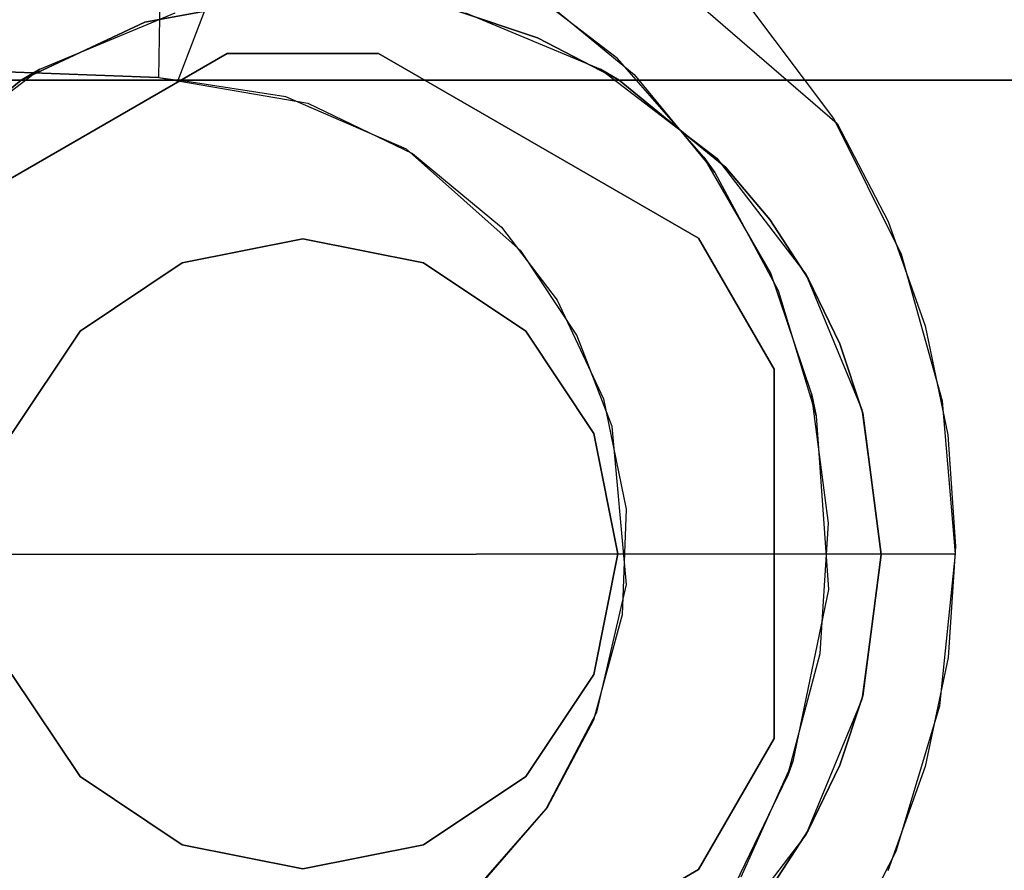
# Model space of a CAD drawing. Extents: x 0 to 266, y -4 to 115.
# Drawn here: x 145 to 145, y 49 to 50 of the extents above; entities that cross this region are included whole.
import ezdxf

# ---------------------------------------------------------------- set-up
doc = ezdxf.new("R2010")
doc.units = 0
doc.header["$LTSCALE"] = 30
doc.header["$MEASUREMENT"] = 0
for name, color, linetype in [('1', 4, 'CONTINUOUS'), ('AFUTL-3-BSPT', 4, 'CONTINUOUS'), ('AFUTL-3-CTBK', 19, 'CONTINUOUS'), ('AFUTL-3-TPLW', 19, 'CONTINUOUS')]:
    doc.layers.add(name, color=color, linetype=linetype)

# ---------------------------------------------------------------- blocks, each defined once
blk = doc.blocks.new('KITBLPIFR1836TNNNNMP-EDGE')
at = {"layer": 'AFUTL-3-BSPT'}
for points, invisible_edges in [([(2.53004, -0.42953, 4.59848), (2.43551, -0.43559, 4.47805), (2.40889, -0.43984, 4.59557)], 15), ([(2.53004, -0.42953, 4.59848), (2.40889, -0.43984, 4.59557), (2.53307, -4.23933, 6.98038)], 2), ([(2.52408, -0.4295, 4.48057), (2.43551, -0.43559, 4.47805), (2.53004, -0.42953, 4.59848)], 15), ([(2.43551, -0.43559, 4.47805), (2.52408, -0.4295, 4.48057), (2.53201, -4.29852, 6.8995)], 14), ([(2.61226, -0.43558, 4.47804), (2.52408, -0.4295, 4.48057), (2.53004, -0.42953, 4.59848)], 15), ([(2.52408, -0.4295, 4.48057), (2.61226, -0.43558, 4.47804), (2.53201, -4.29852, 6.8995)], 14), ([(2.65053, -0.44205, 4.59496), (2.61226, -0.43558, 4.47804), (2.53004, -0.42953, 4.59848)], 15), ([(2.53004, -0.42953, 4.59848), (2.53307, -4.23933, 6.98038), (2.65053, -0.44205, 4.59496)], 2), ([(2.34903, -0.45365, 4.47062), (2.40889, -0.43984, 4.59557), (2.43551, -0.43559, 4.47805)], 15), ([(2.43551, -0.43559, 4.47805), (2.37547, -4.30398, 6.89077), (2.34903, -0.45365, 4.47062)], 3), ([(2.37547, -4.30398, 6.89077), (2.43551, -0.43559, 4.47805), (2.53201, -4.29852, 6.8995)], 15), ([(2.68829, -4.30521, 6.8888), (2.53201, -4.29852, 6.8995), (2.61226, -0.43558, 4.47804)], 11), ([(2.61226, -0.43558, 4.47804), (2.65053, -0.44205, 4.59496), (2.69888, -0.45369, 4.47064)], 15), ([(2.69888, -0.45369, 4.47064), (2.68829, -4.30521, 6.8888), (2.61226, -0.43558, 4.47804)], 3), ([(2.40889, -0.43984, 4.59557), (2.34903, -0.45365, 4.47062), (2.29239, -0.47248, 4.5868)], 15), ([(2.40889, -0.43984, 4.59557), (2.29239, -0.47248, 4.5868), (2.35014, -4.2462, 6.96939)], 14), ([(2.53307, -4.23933, 6.98038), (2.40889, -0.43984, 4.59557), (2.35014, -4.2462, 6.96939)], 15), ([(2.53307, -4.23933, 6.98038), (2.71566, -4.24771, 6.96698), (2.65053, -0.44205, 4.59496)], 11), ([(2.76603, -0.47666, 4.58574), (2.69888, -0.45369, 4.47064), (2.65053, -0.44205, 4.59496)], 15), ([(2.76603, -0.47666, 4.58574), (2.65053, -0.44205, 4.59496), (2.71566, -4.24771, 6.96698)], 14), ([(2.37547, -4.30398, 6.89077), (2.2222, -4.32134, 6.86299), (2.34903, -0.45365, 4.47062)], 11), ([(2.26632, -0.48317, 4.45892), (2.34903, -0.45365, 4.47062), (2.2222, -4.32134, 6.86299)], 14), ([(2.34903, -0.45365, 4.47062), (2.26632, -0.48317, 4.45892), (2.29239, -0.47248, 4.5868)], 15), ([(2.68829, -4.30521, 6.8888), (2.69888, -0.45369, 4.47064), (2.82658, -4.32161, 6.86257)], 15), ([(2.78175, -0.48328, 4.45887), (2.69888, -0.45369, 4.47064), (2.76603, -0.47666, 4.58574)], 15), ([(2.69888, -0.45369, 4.47064), (2.78175, -0.48328, 4.45887), (2.82658, -4.32161, 6.86257)], 14), ([(2.18443, -0.52607, 4.57423), (2.1716, -4.26799, 6.93454), (2.29239, -0.47248, 4.5868)], 3), ([(2.1716, -4.26799, 6.93454), (2.35014, -4.2462, 6.96939), (2.29239, -0.47248, 4.5868)], 11), ([(2.29239, -0.47248, 4.5868), (2.26632, -0.48317, 4.45892), (2.18443, -0.52607, 4.57423)], 15), ([(2.26632, -0.48317, 4.45892), (2.07565, -4.35024, 6.81677), (2.1885, -0.52357, 4.44372)], 3), ([(2.07565, -4.35024, 6.81677), (2.26632, -0.48317, 4.45892), (2.2222, -4.32134, 6.86299)], 15), ([(2.1885, -0.52357, 4.44372), (2.18443, -0.52607, 4.57423), (2.26632, -0.48317, 4.45892)], 15), ([(2.87574, -4.26811, 6.93435), (2.76603, -0.47666, 4.58574), (2.71566, -4.24771, 6.96698)], 15), ([(2.86944, -0.52986, 4.5734), (2.78175, -0.48328, 4.45887), (2.76603, -0.47666, 4.58574)], 15), ([(2.76603, -0.47666, 4.58574), (2.87574, -4.26811, 6.93435), (2.86944, -0.52986, 4.5734)], 3), ([(2.07565, -4.35024, 6.81677), (1.87884, -4.41211, 6.71784), (2.1885, -0.52357, 4.44372)], 11), ([(2.1885, -0.52357, 4.44372), (1.87884, -4.41211, 6.71784), (2.08122, -0.64757, 4.44381)], 3), ([(2.1716, -4.26799, 6.93454), (2.18443, -0.52607, 4.57423), (2.00208, -4.30417, 6.87668)], 15), ([(2.18443, -0.52607, 4.57423), (2.09147, -0.59594, 4.56162), (2.00208, -4.30417, 6.87668)], 14), ([(2.1885, -0.52357, 4.44372), (2.06203, -0.62429, 4.4438), (2.09147, -0.59594, 4.56162)], 15), ([(2.06203, -0.62429, 4.4438), (2.1885, -0.52357, 4.44372), (2.08122, -0.64757, 4.44381)], 15), ([(2.18443, -0.52607, 4.57423), (2.1885, -0.52357, 4.44372), (2.09147, -0.59594, 4.56162)], 15), ([(2.50556, -0.53031, 3.263), (2.4027, -0.54399, 3.263), (2.42053, -0.54014, 4.443)], 8), ([(2.4027, -0.54399, 3.263), (2.50556, -0.53031, 3.263), (2.49466, -0.69103, 3.263)], 15), ([(2.55823, -0.53038, 4.443), (2.50556, -0.53031, 3.263), (2.42053, -0.54014, 4.443)], 3), ([(2.55823, -0.53038, 4.443), (2.42053, -0.54014, 4.443), (2.42898, -0.70206, 4.443)], 15), ([(2.55432, -0.69059, 4.443), (2.55823, -0.53038, 4.443), (2.42898, -0.70206, 4.443)], 15), ([(2.49466, -0.69103, 3.263), (2.50556, -0.53031, 3.263), (2.57854, -0.69408, 3.263)], 15), ([(2.60908, -0.53692, 3.263), (2.50556, -0.53031, 3.263), (2.55823, -0.53038, 4.443)], 10), ([(2.50556, -0.53031, 3.263), (2.60908, -0.53692, 3.263), (2.57854, -0.69408, 3.263)], 15), ([(2.69488, -0.5586, 4.443), (2.55823, -0.53038, 4.443), (2.55432, -0.69059, 4.443)], 15), ([(2.55823, -0.53038, 4.443), (2.69488, -0.5586, 4.443), (2.60908, -0.53692, 3.263)], 10), ([(2.57854, -0.69408, 3.263), (2.60908, -0.53692, 3.263), (2.66211, -0.71686, 3.263)], 15), ([(2.60908, -0.53692, 3.263), (2.70655, -0.56288, 3.263), (2.66211, -0.71686, 3.263)], 15), ([(2.60908, -0.53692, 3.263), (2.69488, -0.5586, 4.443), (2.70655, -0.56288, 3.263)], 1), ([(2.30714, -0.5761, 3.263), (2.4027, -0.54399, 3.263), (2.40704, -0.70887, 3.263)], 15), ([(2.4027, -0.54399, 3.263), (2.30714, -0.5761, 3.263), (2.32096, -0.57047, 4.443)], 10), ([(2.42053, -0.54014, 4.443), (2.4027, -0.54399, 3.263), (2.32096, -0.57047, 4.443)], 2), ([(2.42053, -0.54014, 4.443), (2.32096, -0.57047, 4.443), (2.42898, -0.70206, 4.443)], 15), ([(2.40704, -0.70887, 3.263), (2.4027, -0.54399, 3.263), (2.49466, -0.69103, 3.263)], 15), ([(2.65568, -0.71434, 4.443), (2.69488, -0.5586, 4.443), (2.55432, -0.69059, 4.443)], 15), ([(2.78677, -0.5999, 4.443), (2.69488, -0.5586, 4.443), (2.65568, -0.71434, 4.443)], 15), ([(2.69488, -0.5586, 4.443), (2.78677, -0.5999, 4.443), (2.70655, -0.56288, 3.263)], 2), ([(2.66211, -0.71686, 3.263), (2.70655, -0.56288, 3.263), (2.73125, -0.75368, 3.263)], 15), ([(2.70655, -0.56288, 3.263), (2.78677, -0.5999, 4.443), (2.8025, -0.60926, 3.263)], 3), ([(2.70655, -0.56288, 3.263), (2.8025, -0.60926, 3.263), (2.73125, -0.75368, 3.263)], 15), ([(2.30714, -0.5761, 3.263), (2.21504, -0.62933, 3.263), (2.22721, -0.62052, 4.443)], 8), ([(2.21504, -0.62933, 3.263), (2.30714, -0.5761, 3.263), (2.32855, -0.74565, 3.263)], 15), ([(2.32096, -0.57047, 4.443), (2.30714, -0.5761, 3.263), (2.22721, -0.62052, 4.443)], 3), ([(2.35636, -0.73, 4.443), (2.32096, -0.57047, 4.443), (2.22721, -0.62052, 4.443)], 15), ([(2.32855, -0.74565, 3.263), (2.30714, -0.5761, 3.263), (2.40704, -0.70887, 3.263)], 15), ([(2.42898, -0.70206, 4.443), (2.32096, -0.57047, 4.443), (2.35636, -0.73, 4.443)], 15), ([(2.73235, -0.75446, 4.443), (2.78677, -0.5999, 4.443), (2.65568, -0.71434, 4.443)], 15), ([(2.87169, -0.66039, 4.443), (2.78677, -0.5999, 4.443), (2.73235, -0.75446, 4.443)], 15), ([(2.8025, -0.60926, 3.263), (2.88355, -0.67078, 3.263), (2.73125, -0.75368, 3.263)], 15), ([(2.22721, -0.62052, 4.443), (2.21504, -0.62933, 3.263), (2.14943, -0.68473, 4.443)], 2), ([(2.22721, -0.62052, 4.443), (2.14943, -0.68473, 4.443), (2.28988, -0.77415, 4.443)], 15), ([(2.35636, -0.73, 4.443), (2.22721, -0.62052, 4.443), (2.28988, -0.77415, 4.443)], 15), ([(2.21504, -0.62933, 3.263), (2.13673, -0.69784, 3.263), (2.14943, -0.68473, 4.443)], 10), ([(2.13673, -0.69784, 3.263), (2.21504, -0.62933, 3.263), (2.27059, -0.78992, 3.263)], 15), ([(2.27059, -0.78992, 3.263), (2.21504, -0.62933, 3.263), (2.32855, -0.74565, 3.263)], 15), ([(2.79777, -0.81143, 4.443), (2.87169, -0.66039, 4.443), (2.73235, -0.75446, 4.443)], 15), ([(2.73125, -0.75368, 3.263), (2.88355, -0.67078, 3.263), (2.79674, -0.81029, 3.263)], 15), ([(2.14943, -0.68473, 4.443), (2.08424, -0.76372, 4.443), (2.20881, -0.86537, 4.443)], 15), ([(2.14943, -0.68473, 4.443), (2.13673, -0.69784, 3.263), (2.08424, -0.76372, 4.443)], 3), ([(2.28988, -0.77415, 4.443), (2.14943, -0.68473, 4.443), (2.20881, -0.86537, 4.443)], 15), ([(2.40704, -0.70887, 3.263), (2.49466, -0.69103, 3.263), (2.42898, -0.70206, 4.443)], 10), ([(2.42898, -0.70206, 4.443), (2.49466, -0.69103, 3.263), (2.55432, -0.69059, 4.443)], 3), ([(2.49466, -0.69103, 3.263), (2.57854, -0.69408, 3.263), (2.55432, -0.69059, 4.443)], 10), ([(2.55432, -0.69059, 4.443), (2.57854, -0.69408, 3.263), (2.65568, -0.71434, 4.443)], 3), ([(2.57854, -0.69408, 3.263), (2.66211, -0.71686, 3.263), (2.65568, -0.71434, 4.443)], 10), ([(2.07394, -0.77973, 3.263), (2.13673, -0.69784, 3.263), (2.27059, -0.78992, 3.263)], 15), ([(2.13673, -0.69784, 3.263), (2.07394, -0.77973, 3.263), (2.08424, -0.76372, 4.443)], 8), ([(2.35636, -0.73, 4.443), (2.32855, -0.74565, 3.263), (2.42898, -0.70206, 4.443)], 3), ([(2.32855, -0.74565, 3.263), (2.40704, -0.70887, 3.263), (2.42898, -0.70206, 4.443)], 10), ([(2.65568, -0.71434, 4.443), (2.66211, -0.71686, 3.263), (2.73235, -0.75446, 4.443)], 3), ([(2.66211, -0.71686, 3.263), (2.73125, -0.75368, 3.263), (2.73235, -0.75446, 4.443)], 10), ([(2.28988, -0.77415, 4.443), (2.27059, -0.78992, 3.263), (2.35636, -0.73, 4.443)], 3), ([(2.27059, -0.78992, 3.263), (2.32855, -0.74565, 3.263), (2.35636, -0.73, 4.443)], 10), ([(2.73125, -0.75368, 3.263), (2.79674, -0.81029, 3.263), (2.79777, -0.81143, 4.443)], 10), ([(2.73235, -0.75446, 4.443), (2.73125, -0.75368, 3.263), (2.79777, -0.81143, 4.443)], 3), ([(2.08424, -0.76372, 4.443), (2.03494, -0.85502, 4.443), (2.20881, -0.86537, 4.443)], 15), ([(2.0277, -0.8732, 3.263), (2.07394, -0.77973, 3.263), (2.21215, -0.86056, 3.263)], 15), ([(2.21215, -0.86056, 3.263), (2.07394, -0.77973, 3.263), (2.27059, -0.78992, 3.263)], 15), ([(2.28988, -0.77415, 4.443), (2.20881, -0.86537, 4.443), (2.21215, -0.86056, 3.263)], 10), ([(2.21215, -0.86056, 3.263), (2.27059, -0.78992, 3.263), (2.28988, -0.77415, 4.443)], 10), ([(2.03494, -0.85502, 4.443), (2.01252, -0.92, 4.443), (2.16728, -0.96106, 4.44375)], 15), ([(2.20881, -0.86537, 4.443), (2.03494, -0.85502, 4.443), (2.16728, -0.96106, 4.44375)], 15), ([(2.17237, -0.94349, 3.263), (2.0277, -0.8732, 3.263), (2.21215, -0.86056, 3.263)], 15), ([(2.20881, -0.86537, 4.443), (2.16728, -0.96106, 4.44375), (2.17237, -0.94349, 3.263)], 10), ([(2.21215, -0.86056, 3.263), (2.20881, -0.86537, 4.443), (2.17237, -0.94349, 3.263)], 3), ([(2.00163, -0.97218, 3.263), (2.0277, -0.8732, 3.263), (2.17237, -0.94349, 3.263)], 15), ([(1.99797, -0.98671, 4.48496), (2.16728, -0.96106, 4.44375), (2.01252, -0.92, 4.443)], 15), ([(2.15182, -1.0619, 3.26267), (2.00163, -0.97218, 3.263), (2.17237, -0.94349, 3.263)], 15), ([(2.17237, -0.94349, 3.263), (2.16728, -0.96106, 4.44375), (2.15182, -1.0619, 3.26267)], 3), ([(2.15395, -1.04644, 4.51834), (2.16728, -0.96106, 4.44375), (1.99797, -0.98671, 4.48496)], 15), ([(2.16728, -0.96106, 4.44375), (2.15395, -1.04644, 4.51834), (2.15182, -1.0619, 3.26267)], 10), ([(1.99297, -1.0597, 3.26296), (2.00163, -0.97218, 3.263), (2.15182, -1.0619, 3.26267)], 15), ([(2.15395, -1.04644, 4.51834), (1.99797, -0.98671, 4.48496), (1.75378, -7.59726, 8.68722)], 8), ([(1.91401, -7.60564, 8.69577), (2.15395, -1.04644, 4.51834), (1.75378, -7.59726, 8.68722)], 3), ([(1.91314, -7.60386, 6.16203), (2.15182, -1.0619, 3.26267), (2.15395, -1.04644, 4.51834)], 8), ([(1.91401, -7.60564, 8.69577), (1.91314, -7.60386, 6.16203), (2.15395, -1.04644, 4.51834)], 10), ([(1.99297, -1.0597, 3.26296), (2.15182, -1.0619, 3.26267), (1.84181, -7.60055, 6.15942)], 10), ([(1.84181, -7.60055, 6.15942), (2.15182, -1.0619, 3.26267), (1.91314, -7.60386, 6.16203)], 1)]:
    blk.add_3dface(points, dxfattribs=dict(at, invisible_edges=invisible_edges))
at = {"layer": 'AFUTL-3-CTBK'}
for points, invisible_edges in [([(2.15404, -1.41665, 1.45164), (2.15404, -1.41665, 1.45164), (2.15404, 1.00046, 1.1786), (2.15404, -1.43724, 1.15755)], 15), ([(2.15404, 0.95201, 0.8772), (2.15404, 0.95201, 0.8772), (2.15404, -1.43724, 1.15755), (2.15404, 1.00046, 1.1786)], 15), ([(2.15404, -1.41665, 1.45164), (2.15404, -1.41665, 1.45164), (2.15404, 0.97257, 1.48259), (2.15404, 1.00046, 1.1786)], 15), ([(2.15404, 0.97257, 1.48259), (2.15404, 0.97257, 1.48259), (2.15404, -1.32611, 1.7322), (2.15404, 0.87008, 1.77014)], 15), ([(2.15404, -1.32611, 1.7322), (2.15404, -1.32611, 1.7322), (2.15404, 0.97257, 1.48259), (2.15404, -1.41665, 1.45164)], 15), ([(2.15404, 0.95201, 0.8772), (2.15404, 0.95201, 0.8772), (2.15404, -1.38668, 0.8671), (2.15404, -1.43724, 1.15755)], 15), ([(2.15404, -1.26793, 0.59726), (2.15404, -1.26793, 0.59726), (2.15404, 0.95201, 0.8772), (2.15404, 0.83025, 0.59726)], 7), ([(2.15404, -1.38668, 0.8671), (2.15404, -1.38668, 0.8671), (2.15404, 0.95201, 0.8772), (2.15404, -1.26793, 0.59726)], 15), ([(2.15404, -1.17092, 1.98286), (2.15404, -1.17092, 1.98286), (2.15404, 0.87008, 1.77014), (2.15404, -1.32611, 1.7322)], 15), ([(2.15404, -1.17092, 1.98286), (2.15404, -1.17092, 1.98286), (2.15404, 0.69942, 2.02325), (2.15404, 0.87008, 1.77014)], 15), ([(2.90704, -1.26793, 0.59726), (2.90704, -1.26793, 0.59726), (2.15404, 0.83025, 0.59726), (2.90704, 0.83025, 0.59726)], 7), ([(2.90704, -1.26793, 0.59726), (2.90704, -1.26793, 0.59726), (2.15404, -1.26793, 0.59726), (2.15404, 0.83025, 0.59726)], 11), ([(2.15404, 0.69942, 2.02325), (2.15404, 0.69942, 2.02325), (2.15404, -1.03328, 2.12834), (2.15404, 0.47127, 2.22606)], 15), ([(2.15404, -1.03328, 2.12834), (2.15404, -1.03328, 2.12834), (2.15404, 0.69942, 2.02325), (2.15404, -1.17092, 1.98286)], 15), ([(2.15404, -0.69648, 2.34262), (2.15404, -0.69648, 2.34262), (2.15404, 0.47127, 2.22606), (2.15404, -0.87371, 2.24935)], 15), ([(2.15404, 0.47127, 2.22606), (2.15404, 0.47127, 2.22606), (2.15404, -1.03328, 2.12834), (2.15404, -0.87371, 2.24935)], 15), ([(2.15404, -0.69648, 2.34262), (2.15404, -0.69648, 2.34262), (2.15404, 0.19991, 2.36589), (2.15404, 0.47127, 2.22606)], 15), ([(2.15404, 0.19991, 2.36589), (2.15404, 0.19991, 2.36589), (2.15404, -0.40283, 2.42605), (2.15404, -0.09767, 2.43397)], 15), ([(2.15404, 0.19991, 2.36589), (2.15404, 0.19991, 2.36589), (2.15404, -0.69648, 2.34262), (2.15404, -0.40283, 2.42605)], 15), ([(2.15404, -0.09767, 2.43397), (2.15404, -0.09767, 2.43397), (2.15404, -0.40283, 2.42605), (2.90704, -0.40283, 2.42605)], 12), ([(2.90704, -0.09767, 2.43397), (2.90704, -0.09767, 2.43397), (2.15404, -0.09767, 2.43397), (2.90704, -0.40283, 2.42605)], 6), ([(2.15404, -0.40283, 2.42605), (2.15404, -0.40283, 2.42605), (2.53054, -0.4887, 2.40979), (2.90704, -0.40283, 2.42605)], 14), ([(2.15404, -0.40283, 2.42605), (2.15404, -0.40283, 2.42605), (2.41839, -0.50312, 2.40643), (2.53054, -0.4887, 2.40979)], 10), ([(2.15404, -0.40283, 2.42605), (2.15404, -0.40283, 2.42605), (2.3633, -0.52133, 2.40191), (2.41839, -0.50312, 2.40643)], 10), ([(2.15404, -0.40283, 2.42605), (2.15404, -0.40283, 2.42605), (2.31152, -0.54644, 2.39519), (2.3633, -0.52133, 2.40191)], 10), ([(2.15404, -0.40283, 2.42605), (2.15404, -0.40283, 2.42605), (2.2646, -0.57694, 2.38626), (2.31152, -0.54644, 2.39519)], 10), ([(2.22335, -0.61179, 2.37499), (2.22335, -0.61179, 2.37499), (2.15404, -0.40283, 2.42605), (2.15404, -0.69648, 2.34262)], 2), ([(2.2646, -0.57694, 2.38626), (2.2646, -0.57694, 2.38626), (2.15404, -0.40283, 2.42605), (2.22335, -0.61179, 2.37499)], 6), ([(2.90704, -0.40283, 2.42605), (2.90704, -0.40283, 2.42605), (2.53054, -0.4887, 2.40979), (2.64269, -0.50312, 2.40643)], 10), ([(2.90704, -0.40283, 2.42605), (2.90704, -0.40283, 2.42605), (2.64269, -0.50312, 2.40643), (2.69777, -0.52133, 2.40191)], 10), ([(2.90704, -0.40283, 2.42605), (2.90704, -0.40283, 2.42605), (2.69777, -0.52133, 2.40191), (2.74955, -0.54644, 2.39519)], 10), ([(2.90704, -0.40283, 2.42605), (2.90704, -0.40283, 2.42605), (2.74955, -0.54644, 2.39519), (2.79648, -0.57694, 2.38626)], 10), ([(2.53054, -0.4887, 2.96784), (2.53054, -0.4887, 2.96784), (2.41839, -0.50312, 2.40643), (2.41536, -0.50386, 2.96784)], 6), ([(2.64571, -0.50386, 2.96784), (2.64571, -0.50386, 2.96784), (2.53054, -0.4887, 2.96784), (2.41536, -0.50386, 2.96784)], 15), ([(2.53054, -0.4887, 2.96784), (2.53054, -0.4887, 2.96784), (2.53054, -0.4887, 2.40979), (2.41839, -0.50312, 2.40643)], 8), ([(2.53054, -0.4887, 2.96784), (2.53054, -0.4887, 2.96784), (2.64269, -0.50312, 2.40643), (2.53054, -0.4887, 2.40979)], 2), ([(2.64571, -0.50386, 2.96784), (2.64571, -0.50386, 2.96784), (2.64269, -0.50312, 2.40643), (2.53054, -0.4887, 2.96784)], 6), ([(2.41536, -0.50386, 2.96784), (2.41536, -0.50386, 2.96784), (2.3633, -0.52133, 2.40191), (2.30804, -0.54832, 2.96784)], 6), ([(2.30804, -0.54832, 2.96784), (2.30804, -0.54832, 2.96784), (2.64571, -0.50386, 2.96784), (2.41536, -0.50386, 2.96784)], 15), ([(2.30804, -0.54832, 2.96784), (2.30804, -0.54832, 2.96784), (2.75304, -0.54832, 2.96784), (2.64571, -0.50386, 2.96784)], 15), ([(2.3633, -0.52133, 2.40191), (2.3633, -0.52133, 2.40191), (2.41536, -0.50386, 2.96784), (2.41839, -0.50312, 2.40643)], 6), ([(2.64269, -0.50312, 2.40643), (2.64269, -0.50312, 2.40643), (2.64571, -0.50386, 2.96784), (2.69777, -0.52133, 2.40191)], 6), ([(2.75304, -0.54832, 2.96784), (2.75304, -0.54832, 2.96784), (2.69777, -0.52133, 2.40191), (2.64571, -0.50386, 2.96784)], 6), ([(2.30804, -0.54832, 2.96784), (2.30804, -0.54832, 2.96784), (2.3633, -0.52133, 2.40191), (2.31152, -0.54644, 2.39519)], 2), ([(2.75304, -0.54832, 2.96784), (2.75304, -0.54832, 2.96784), (2.74955, -0.54644, 2.39519), (2.69777, -0.52133, 2.40191)], 8), ([(2.30804, -0.54832, 2.96784), (2.30804, -0.54832, 2.96784), (2.31152, -0.54644, 2.39519), (2.2646, -0.57694, 2.38626)], 8), ([(2.75304, -0.54832, 2.96784), (2.75304, -0.54832, 2.96784), (2.79648, -0.57694, 2.38626), (2.74955, -0.54644, 2.39519)], 2), ([(2.30804, -0.54832, 2.96784), (2.30804, -0.54832, 2.96784), (2.2646, -0.57694, 2.38626), (2.21588, -0.61904, 2.96784)], 6), ([(2.75304, -0.54832, 2.96784), (2.75304, -0.54832, 2.96784), (2.21588, -0.61904, 2.96784), (2.8452, -0.61904, 2.96784)], 15), ([(2.21588, -0.61904, 2.96784), (2.21588, -0.61904, 2.96784), (2.75304, -0.54832, 2.96784), (2.30804, -0.54832, 2.96784)], 15), ([(2.8452, -0.61904, 2.96784), (2.8452, -0.61904, 2.96784), (2.79648, -0.57694, 2.38626), (2.75304, -0.54832, 2.96784)], 6), ([(2.1329, -0.88736, 3.25921), (2.1329, -0.88736, 3.25921), (2.67656, -0.57348, 3.25921), (2.27942, -0.63359, 3.25921)], 15), ([(2.1329, -0.88736, 3.25921), (2.1329, -0.88736, 3.25921), (2.78067, -0.63359, 3.25921), (2.67656, -0.57348, 3.25921)], 15), ([(2.21588, -0.61904, 2.96784), (2.21588, -0.61904, 2.96784), (2.2646, -0.57694, 2.38626), (2.22335, -0.61179, 2.37499)], 10), ([(2.38352, -0.57348, 3.25921), (2.38352, -0.57348, 3.25921), (2.27942, -0.63359, 2.96781), (2.27942, -0.63359, 3.25921)], 2), ([(2.38352, -0.57348, 3.25921), (2.38352, -0.57348, 3.25921), (2.38352, -0.57348, 2.96781), (2.27942, -0.63359, 2.96781)], 8), ([(2.92719, -0.88736, 2.96781), (2.92719, -0.88736, 2.96781), (2.27942, -0.63359, 2.96781), (2.38352, -0.57348, 2.96781)], 15), ([(2.67656, -0.57348, 3.25921), (2.67656, -0.57348, 3.25921), (2.38352, -0.57348, 3.25921), (2.27942, -0.63359, 3.25921)], 15), ([(2.67656, -0.57348, 3.25921), (2.67656, -0.57348, 3.25921), (2.38352, -0.57348, 2.96781), (2.38352, -0.57348, 3.25921)], 2), ([(2.67656, -0.57348, 3.25921), (2.67656, -0.57348, 3.25921), (2.67656, -0.57348, 2.96781), (2.38352, -0.57348, 2.96781)], 8), ([(2.92719, -0.88736, 2.96781), (2.92719, -0.88736, 2.96781), (2.38352, -0.57348, 2.96781), (2.78067, -0.63359, 2.96781)], 15), ([(2.38352, -0.57348, 2.96781), (2.38352, -0.57348, 2.96781), (2.67656, -0.57348, 2.96781), (2.78067, -0.63359, 2.96781)], 15), ([(2.78067, -0.63359, 3.25921), (2.78067, -0.63359, 3.25921), (2.67656, -0.57348, 2.96781), (2.67656, -0.57348, 3.25921)], 2), ([(2.78067, -0.63359, 3.25921), (2.78067, -0.63359, 3.25921), (2.78067, -0.63359, 2.96781), (2.67656, -0.57348, 2.96781)], 8), ([(2.21588, -0.61904, 2.96784), (2.21588, -0.61904, 2.96784), (2.22335, -0.61179, 2.37499), (2.15404, -0.69648, 2.34262)], 10), ([(2.21588, -0.61904, 2.96784), (2.21588, -0.61904, 2.96784), (2.15404, -0.69648, 2.34262), (2.14516, -0.7112, 2.96784)], 2), ([(2.14516, -0.7112, 2.96784), (2.14516, -0.7112, 2.96784), (2.8452, -0.61904, 2.96784), (2.21588, -0.61904, 2.96784)], 15), ([(2.14516, -0.7112, 2.96784), (2.14516, -0.7112, 2.96784), (2.91592, -0.7112, 2.96784), (2.8452, -0.61904, 2.96784)], 15), ([(2.27942, -0.63359, 3.25921), (2.27942, -0.63359, 3.25921), (2.1329, -0.88736, 2.96781), (2.1329, -0.88736, 3.25921)], 2), ([(2.27942, -0.63359, 3.25921), (2.27942, -0.63359, 3.25921), (2.27942, -0.63359, 2.96781), (2.1329, -0.88736, 2.96781)], 8), ([(2.92719, -0.88736, 2.96781), (2.92719, -0.88736, 2.96781), (2.1329, -0.88736, 2.96781), (2.27942, -0.63359, 2.96781)], 15), ([(2.1329, -0.88736, 3.25921), (2.1329, -0.88736, 3.25921), (2.92719, -0.88736, 3.25921), (2.78067, -0.63359, 3.25921)], 15), ([(2.92719, -0.88736, 3.25921), (2.92719, -0.88736, 3.25921), (2.78067, -0.63359, 2.96781), (2.78067, -0.63359, 3.25921)], 2), ([(2.92719, -0.88736, 3.25921), (2.92719, -0.88736, 3.25921), (2.92719, -0.88736, 2.96781), (2.78067, -0.63359, 2.96781)], 8), ([(2.1204, -0.76123, 2.31275), (2.1204, -0.76123, 2.31275), (2.14516, -0.7112, 2.96784), (2.15404, -0.69648, 2.34262)], 2), ([(2.15404, -0.87371, 2.24935), (2.15404, -0.87371, 2.24935), (2.1204, -0.76123, 2.31275), (2.15404, -0.69648, 2.34262)], 2), ([(2.53004, -0.94747, 3.7592), (2.53004, -0.94747, 3.7592), (2.53004, -0.69747, 3.7592), (2.43437, -0.7165, 3.7592)], 15), ([(2.53004, -0.94747, 3.7592), (2.53004, -0.94747, 3.7592), (2.62571, -0.7165, 3.7592), (2.53004, -0.69747, 3.7592)], 15), ([(2.14516, -0.7112, 2.96784), (2.14516, -0.7112, 2.96784), (2.1204, -0.76123, 2.31275), (2.1007, -0.81852, 2.96784)], 6), ([(2.91592, -0.7112, 2.96784), (2.91592, -0.7112, 2.96784), (2.1007, -0.81852, 2.96784), (2.96038, -0.81852, 2.96784)], 15), ([(2.1007, -0.81852, 2.96784), (2.1007, -0.81852, 2.96784), (2.91592, -0.7112, 2.96784), (2.14516, -0.7112, 2.96784)], 15), ([(2.53004, -0.94747, 3.7592), (2.53004, -0.94747, 3.7592), (2.43437, -0.7165, 3.7592), (2.35327, -0.77069, 3.7592)], 15), ([(2.53004, -0.94747, 3.7592), (2.53004, -0.94747, 3.7592), (2.70682, -0.77069, 3.7592), (2.62571, -0.7165, 3.7592)], 15), ([(2.1007, -0.81852, 2.96784), (2.1007, -0.81852, 2.96784), (2.1204, -0.76123, 2.31275), (2.09857, -0.82698, 2.27759)], 10), ([(2.15404, -0.87371, 2.24935), (2.15404, -0.87371, 2.24935), (2.09857, -0.82698, 2.27759), (2.1204, -0.76123, 2.31275)], 10), ([(2.53004, -0.94747, 3.7592), (2.53004, -0.94747, 3.7592), (2.35327, -0.77069, 3.7592), (2.29907, -0.8518, 3.7592)], 15), ([(2.53004, -0.94747, 3.7592), (2.53004, -0.94747, 3.7592), (2.76101, -0.8518, 3.7592), (2.70682, -0.77069, 3.7592)], 15), ([(2.08554, -0.9337, 2.96784), (2.08554, -0.9337, 2.96784), (2.96038, -0.81852, 2.96784), (2.1007, -0.81852, 2.96784)], 15), ([(2.08554, -0.9337, 2.96784), (2.08554, -0.9337, 2.96784), (2.97554, -0.9337, 2.96784), (2.96038, -0.81852, 2.96784)], 15), ([(2.15404, -0.87371, 2.24935), (2.15404, -0.87371, 2.24935), (2.0877, -0.89028, 2.23858), (2.09857, -0.82698, 2.27759)], 10), ([(2.53004, -0.94747, 3.7592), (2.53004, -0.94747, 3.7592), (2.29907, -0.8518, 3.7592), (2.28004, -0.94747, 3.7592)], 15), ([(2.53004, -0.94747, 3.7592), (2.53004, -0.94747, 3.7592), (2.78004, -0.94747, 3.7592), (2.76101, -0.8518, 3.7592)], 15), ([(2.15404, -0.87371, 2.24935), (2.15404, -0.87371, 2.24935), (2.08607, -0.95358, 2.19387), (2.0877, -0.89028, 2.23858)], 10), ([(2.15404, -1.03328, 2.12834), (2.15404, -1.03328, 2.12834), (2.08607, -0.95358, 2.19387), (2.15404, -0.87371, 2.24935)], 6), ([(2.1329, -0.88736, 3.25921), (2.1329, -0.88736, 3.25921), (2.1329, -1.00758, 2.96781), (2.1329, -1.00758, 3.25921)], 2), ([(2.1329, -0.88736, 3.25921), (2.1329, -0.88736, 3.25921), (2.1329, -0.88736, 2.96781), (2.1329, -1.00758, 2.96781)], 8), ([(2.92719, -1.00758, 2.96781), (2.92719, -1.00758, 2.96781), (2.1329, -0.88736, 2.96781), (2.92719, -0.88736, 2.96781)], 15), ([(2.92719, -1.00758, 2.96781), (2.92719, -1.00758, 2.96781), (2.1329, -1.00758, 2.96781), (2.1329, -0.88736, 2.96781)], 15), ([(2.1329, -1.00758, 3.25921), (2.1329, -1.00758, 3.25921), (2.92719, -0.88736, 3.25921), (2.1329, -0.88736, 3.25921)], 15), ([(2.1329, -1.00758, 3.25921), (2.1329, -1.00758, 3.25921), (2.92719, -1.00758, 3.25921), (2.92719, -0.88736, 3.25921)], 15), ([(2.1007, -1.04887, 2.96784), (2.1007, -1.04887, 2.96784), (2.97554, -0.9337, 2.96784), (2.08554, -0.9337, 2.96784)], 15), ([(2.97554, -0.9337, 2.96784), (2.97554, -0.9337, 2.96784), (2.1007, -1.04887, 2.96784), (2.96038, -1.04887, 2.96784)], 15), ([(2.53004, -0.94747, 3.7592), (2.53004, -0.94747, 3.7592), (2.28004, -0.94747, 3.7592), (2.29907, -1.04314, 3.7592)], 15), ([(2.53004, -0.94747, 3.7592), (2.53004, -0.94747, 3.7592), (2.29907, -1.04314, 3.7592), (2.35327, -1.12425, 3.7592)], 15), ([(2.53004, -0.94747, 3.7592), (2.53004, -0.94747, 3.7592), (2.35327, -1.12425, 3.7592), (2.43437, -1.17844, 3.7592)], 15), ([(2.53004, -0.94747, 3.7592), (2.53004, -0.94747, 3.7592), (2.43437, -1.17844, 3.7592), (2.53004, -1.19747, 3.7592)], 15), ([(2.53004, -0.94747, 3.7592), (2.53004, -0.94747, 3.7592), (2.76101, -1.04314, 3.7592), (2.78004, -0.94747, 3.7592)], 15), ([(2.53004, -0.94747, 3.7592), (2.53004, -0.94747, 3.7592), (2.70682, -1.12425, 3.7592), (2.76101, -1.04314, 3.7592)], 15), ([(2.53004, -0.94747, 3.7592), (2.53004, -0.94747, 3.7592), (2.62571, -1.17844, 3.7592), (2.70682, -1.12425, 3.7592)], 15), ([(2.53004, -0.94747, 3.7592), (2.53004, -0.94747, 3.7592), (2.53004, -1.19747, 3.7592), (2.62571, -1.17844, 3.7592)], 15), ([(2.10792, -1.07288, 2.09114), (2.10792, -1.07288, 2.09114), (2.1007, -1.04887, 2.96784), (2.08607, -0.95358, 2.19387)], 6), ([(2.08607, -0.95358, 2.19387), (2.08607, -0.95358, 2.19387), (2.15404, -1.03328, 2.12834), (2.10792, -1.07288, 2.09114)], 6), ([(2.1329, -1.00758, 3.25921), (2.1329, -1.00758, 3.25921), (2.27942, -1.26135, 2.96781), (2.27942, -1.26135, 3.25921)], 2), ([(2.1329, -1.00758, 3.25921), (2.1329, -1.00758, 3.25921), (2.1329, -1.00758, 2.96781), (2.27942, -1.26135, 2.96781)], 8), ([(2.1329, -1.00758, 2.96781), (2.1329, -1.00758, 2.96781), (2.67656, -1.32146, 2.96781), (2.27942, -1.26135, 2.96781)], 15), ([(2.1329, -1.00758, 2.96781), (2.1329, -1.00758, 2.96781), (2.78067, -1.26135, 2.96781), (2.67656, -1.32146, 2.96781)], 15), ([(2.92719, -1.00758, 2.96781), (2.92719, -1.00758, 2.96781), (2.78067, -1.26135, 2.96781), (2.1329, -1.00758, 2.96781)], 15), ([(2.1329, -1.00758, 3.25921), (2.1329, -1.00758, 3.25921), (2.27942, -1.26135, 3.25921), (2.92719, -1.00758, 3.25921)], 15), ([(2.92719, -1.00758, 3.25921), (2.92719, -1.00758, 3.25921), (2.27942, -1.26135, 3.25921), (2.38352, -1.32146, 3.25921)], 15), ([(2.92719, -1.00758, 3.25921), (2.92719, -1.00758, 3.25921), (2.38352, -1.32146, 3.25921), (2.78067, -1.26135, 3.25921)], 15), ([(2.78067, -1.26135, 3.25921), (2.78067, -1.26135, 3.25921), (2.92719, -1.00758, 2.96781), (2.92719, -1.00758, 3.25921)], 2), ([(2.78067, -1.26135, 3.25921), (2.78067, -1.26135, 3.25921), (2.78067, -1.26135, 2.96781), (2.92719, -1.00758, 2.96781)], 8), ([(2.10792, -1.07288, 2.09114), (2.10792, -1.07288, 2.09114), (2.15404, -1.03328, 2.12834), (2.15404, -1.17092, 1.98286)], 2), ([(2.1007, -1.04887, 2.96784), (2.1007, -1.04887, 2.96784), (2.10792, -1.07288, 2.09114), (2.14516, -1.1562, 2.96784)], 6), ([(2.96038, -1.04887, 2.96784), (2.96038, -1.04887, 2.96784), (2.1007, -1.04887, 2.96784), (2.14516, -1.1562, 2.96784)], 15), ([(2.96038, -1.04887, 2.96784), (2.96038, -1.04887, 2.96784), (2.14516, -1.1562, 2.96784), (2.91592, -1.1562, 2.96784)], 15), ([(2.14516, -1.1562, 2.96784), (2.14516, -1.1562, 2.96784), (2.10792, -1.07288, 2.09114), (2.15404, -1.17092, 1.98286)], 2), ([(2.14516, -1.1562, 2.96784), (2.14516, -1.1562, 2.96784), (2.15404, -1.17092, 1.98286), (2.21588, -1.24836, 2.96784)], 4), ([(2.21588, -1.24836, 2.96784), (2.21588, -1.24836, 2.96784), (2.91592, -1.1562, 2.96784), (2.14516, -1.1562, 2.96784)], 15), ([(2.91592, -1.1562, 2.96784), (2.91592, -1.1562, 2.96784), (2.21588, -1.24836, 2.96784), (2.8452, -1.24836, 2.96784)], 15), ([(2.15404, -1.32611, 1.7322), (2.15404, -1.32611, 1.7322), (2.2182, -1.25065, 1.87094), (2.15404, -1.17092, 1.98286)], 2), ([(2.2182, -1.25065, 1.87094), (2.2182, -1.25065, 1.87094), (2.21588, -1.24836, 2.96784), (2.15404, -1.17092, 1.98286)], 6)]:
    blk.add_3dface(points, dxfattribs=dict(at, invisible_edges=invisible_edges))
for points in [[(2.53004, -0.69747, 3.2592), (2.43437, -0.7165, 3.2592), (2.43437, -0.7165, 3.7592), (2.53004, -0.69747, 3.7592)], [(2.62571, -0.7165, 3.2592), (2.53004, -0.69747, 3.2592), (2.53004, -0.69747, 3.7592), (2.62571, -0.7165, 3.7592)], [(2.43437, -0.7165, 3.2592), (2.35327, -0.77069, 3.2592), (2.35327, -0.77069, 3.7592), (2.43437, -0.7165, 3.7592)], [(2.70682, -0.77069, 3.2592), (2.62571, -0.7165, 3.2592), (2.62571, -0.7165, 3.7592), (2.70682, -0.77069, 3.7592)], [(2.35327, -0.77069, 3.2592), (2.29907, -0.8518, 3.2592), (2.29907, -0.8518, 3.7592), (2.35327, -0.77069, 3.7592)], [(2.76101, -0.8518, 3.2592), (2.70682, -0.77069, 3.2592), (2.70682, -0.77069, 3.7592), (2.76101, -0.8518, 3.7592)], [(2.29907, -0.8518, 3.2592), (2.28004, -0.94747, 3.2592), (2.28004, -0.94747, 3.7592), (2.29907, -0.8518, 3.7592)], [(2.78004, -0.94747, 3.2592), (2.76101, -0.8518, 3.2592), (2.76101, -0.8518, 3.7592), (2.78004, -0.94747, 3.7592)], [(2.28004, -0.94747, 3.2592), (2.29907, -1.04314, 3.2592), (2.29907, -1.04314, 3.7592), (2.28004, -0.94747, 3.7592)], [(2.76101, -1.04314, 3.2592), (2.78004, -0.94747, 3.2592), (2.78004, -0.94747, 3.7592), (2.76101, -1.04314, 3.7592)], [(2.29907, -1.04314, 3.2592), (2.35327, -1.12425, 3.2592), (2.35327, -1.12425, 3.7592), (2.29907, -1.04314, 3.7592)], [(2.70682, -1.12425, 3.2592), (2.76101, -1.04314, 3.2592), (2.76101, -1.04314, 3.7592), (2.70682, -1.12425, 3.7592)], [(2.35327, -1.12425, 3.2592), (2.43437, -1.17844, 3.2592), (2.43437, -1.17844, 3.7592), (2.35327, -1.12425, 3.7592)], [(2.62571, -1.17844, 3.2592), (2.70682, -1.12425, 3.2592), (2.70682, -1.12425, 3.7592), (2.62571, -1.17844, 3.7592)]]:
    blk.add_3dface(points, dxfattribs=at)
at = {"layer": 'AFUTL-3-TPLW'}
for points in [[(0, 0, 29), (36, 0, 29), (36, -18, 29), (0, -18, 29)], [(0, 0, 27.75), (36, 0, 27.75), (36, -18, 27.75), (0, -18, 27.75)]]:
    blk.add_3dface(points, dxfattribs=at)

msp = doc.modelspace()

# ---------------------------------------------------------------- block references
at = {"layer": '1', "rotation": 270}
msp.add_blockref('KITBLPIFR1836TNNNNMP-EDGE', (145.83211, 51.71602), dxfattribs=at)

doc.saveas('drawing.dxf')
